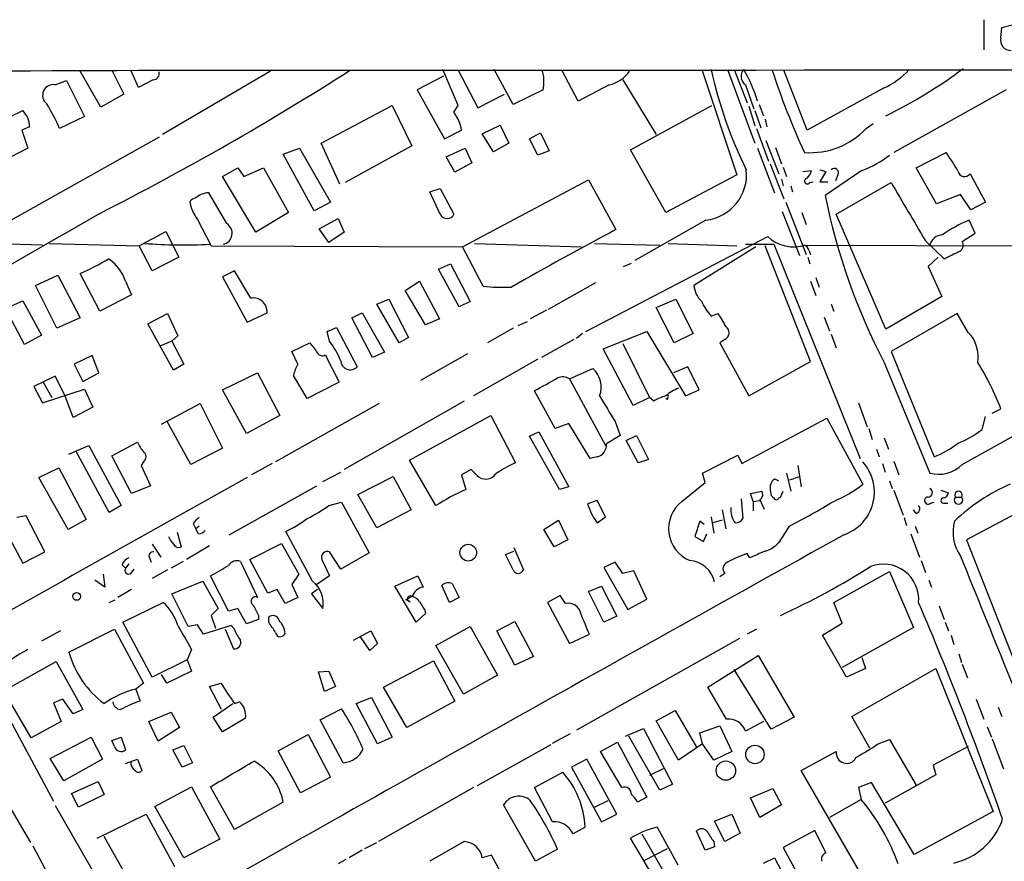
# Model space of a CAD drawing. Extents: x 8 to 44776, y -44066 to 885.
# Drawn here: x 202 to 299, y 792 to 875 of the extents above; entities that cross this region are included whole.
import ezdxf

# ---------------------------------------------------------------- set-up
doc = ezdxf.new("R2010")
doc.units = 0
doc.header["$MEASUREMENT"] = 0
doc.layers.add('MAIN', color=5, linetype='CONTINUOUS')

msp = doc.modelspace()

# ---------------------------------------------------------------- linework, layer by layer
at = {"layer": 'MAIN'}
for p, q in [((297.18, 875.3687), (297.18, 872.4054)), ((298.8733, 873.5907), (298.958, 874.6067)), ((298.958, 874.6067), (299.974, 874.8607)), ((211.074, 870.3734), (212.2593, 868.0027)), ((213.6987, 868.6801), (212.9367, 870.3734)), ((245.2793, 866.9021), (243.7553, 870.4581)), ((245.2793, 870.3734), (247.2267, 866.6481)), ((250.698, 866.9867), (248.8353, 870.4581)), ((257.1327, 867.3254), (255.524, 870.3734)), ((269.3247, 870.4581), (272.796, 860.0441)), ((271.8647, 870.4581), (274.574, 863.1767)), ((272.542, 870.4581), (273.812, 867.1561)), ((279.7387, 864.4467), (277.4527, 870.3734)), ((205.486, 868.9341), (206.5867, 869.3574)), ((206.5867, 869.3574), (208.3647, 865.8014)), ((209.9733, 866.7327), (207.9413, 870.2887)), ((215.138, 869.4421), (213.6987, 868.6801)), ((226.7373, 870.2887), (216.0693, 864.0234)), ((243.84, 869.7807), (241.2153, 868.4261)), ((261.5353, 869.4421), (264.8373, 864.0234)), ((241.2153, 868.4261), (243.9247, 863.6001)), ((253.6613, 868.4261), (250.698, 866.9867)), ((260.1807, 868.9341), (257.1327, 867.3254)), ((273.6427, 868.9341), (274.4893, 866.5634)), ((287.274, 868.5954), (279.7387, 864.4467)), ((299.3813, 868.4261), (288.29, 862.2454)), ((212.2593, 868.0027), (209.9733, 866.7327)), ((247.2267, 866.6481), (249.8513, 868.0027)), ((231.7327, 863.1767), (238.76, 866.9021)), ((238.76, 866.9021), (240.7073, 862.9227)), ((244.856, 866.2247), (245.2793, 866.9021)), ((262.2973, 862.4994), (270.3407, 866.9021)), ((273.9813, 866.8174), (274.574, 864.8701)), ((274.9973, 866.9867), (275.4207, 865.8861)), ((198.628, 864.6161), (202.2687, 866.3941)), ((208.3647, 865.8014), (205.9093, 864.6161)), ((274.574, 866.3941), (275.1667, 864.7007)), ((275.59, 865.5474), (275.7593, 864.7854)), ((202.946, 864.7854), (202.184, 864.4467)), ((247.65, 864.1081), (249.428, 864.9547)), ((249.428, 864.9547), (250.2747, 863.1767)), ((274.7433, 864.6161), (275.9287, 861.3987)), ((285.5807, 864.6161), (286.258, 865.1241)), ((215.7307, 863.7694), (198.7127, 854.2021)), ((202.184, 864.4467), (202.7767, 862.6687)), ((243.9247, 863.6001), (245.618, 864.4467)), ((248.7507, 862.3301), (247.65, 864.1081)), ((252.3067, 863.6001), (253.4073, 864.1927)), ((253.1533, 861.9914), (252.3067, 863.6001)), ((253.4073, 864.1927), (254.254, 862.4147)), ((202.7767, 862.6687), (200.3213, 861.3987)), ((228.0073, 862.0761), (229.616, 862.6687)), ((229.616, 862.6687), (232.664, 857.3347)), ((233.5953, 859.1127), (231.7327, 863.1767)), ((240.7073, 862.9227), (234.1033, 859.2821)), ((244.094, 861.8221), (245.9567, 862.6687)), ((245.9567, 862.6687), (246.634, 861.2294)), ((250.2747, 863.1767), (248.7507, 862.3301)), ((274.828, 862.6687), (276.5213, 858.2661)), ((275.6747, 863.4307), (276.9447, 860.1287)), ((276.606, 862.7534), (277.1987, 861.1447)), ((231.0553, 856.4881), (228.0073, 862.0761)), ((244.9407, 860.2981), (244.094, 861.8221)), ((254.254, 862.4147), (253.1533, 861.9914)), ((265.7687, 856.3187), (262.2973, 862.4994)), ((290.4913, 860.7214), (293.4547, 862.2454)), ((221.996, 859.8747), (223.52, 860.7214)), ((223.52, 860.7214), (224.1127, 859.8747)), ((224.1127, 859.8747), (226.06, 860.7214)), ((226.06, 860.7214), (228.5153, 856.3187)), ((246.634, 861.2294), (244.9407, 860.2981)), ((276.098, 861.1447), (277.4527, 857.6734)), ((277.368, 860.8061), (277.7067, 859.8747)), ((292.5233, 857.1654), (290.4913, 860.7214)), ((225.298, 854.3714), (221.996, 859.8747)), ((272.796, 860.0441), (265.7687, 856.3187)), ((277.1987, 859.6207), (277.368, 858.9434)), ((279.3153, 860.3827), (280.162, 860.4674)), ((281.0087, 860.5521), (281.6013, 860.3827)), ((281.6013, 860.3827), (281.0087, 859.3667)), ((285.1573, 860.4674), (281.5167, 858.0121)), ((282.7867, 860.0441), (282.5327, 859.4514)), ((295.8253, 860.1287), (297.3493, 857.3347)), ((242.4853, 858.3507), (243.5013, 858.6894)), ((243.5013, 858.6894), (244.856, 856.1494)), ((245.7027, 852.9321), (258.1487, 859.5361)), ((258.1487, 859.5361), (260.858, 854.6254)), ((278.13, 858.9434), (278.2993, 858.3507)), ((279.9927, 859.2821), (280.3313, 859.3667)), ((281.0087, 859.3667), (281.7707, 859.3667)), ((282.6173, 856.1494), (288.036, 859.2821)), ((222.4193, 855.2181), (220.6413, 858.2661)), ((243.5013, 856.1494), (242.4853, 858.3507)), ((294.894, 858.0967), (292.5233, 857.1654)), ((295.91, 856.5727), (294.894, 858.0967)), ((232.664, 857.3347), (231.0553, 856.4881)), ((277.622, 857.3347), (279.654, 852.1701)), ((297.3493, 857.3347), (295.91, 856.5727)), ((228.5153, 856.3187), (225.298, 854.3714)), ((231.5633, 854.7101), (233.426, 855.7261)), ((233.426, 855.7261), (234.0187, 854.3714)), ((277.2833, 856.4034), (278.9767, 852.0854)), ((279.2307, 856.3187), (279.654, 855.1334)), ((287.528, 844.8041), (282.6173, 856.1494)), ((219.5407, 855.6414), (220.8953, 853.0167)), ((269.748, 855.5567), (262.7207, 851.5774)), ((296.3333, 854.2867), (295.7407, 855.5567)), ((213.7833, 853.0167), (216.408, 854.4561)), ((216.408, 854.4561), (217.678, 851.9161)), ((232.4947, 853.3554), (231.5633, 854.7101)), ((234.0187, 854.3714), (232.4947, 853.3554)), ((257.8947, 844.5501), (275.844, 853.9481)), ((295.0633, 853.4401), (296.3333, 854.2867)), ((204.216, 853.1014), (197.4427, 853.2707)), ((204.8933, 853.2707), (213.7833, 853.0167)), ((215.0533, 850.5614), (213.7833, 853.0167)), ((220.8953, 853.0167), (245.7027, 852.9321)), ((247.7347, 849.0374), (245.7027, 852.9321)), ((246.888, 853.2707), (257.4713, 852.9321)), ((258.7413, 853.2707), (265.176, 853.1014)), ((266.0227, 853.2707), (272.796, 853.0167)), ((274.6587, 852.9321), (268.5627, 849.1221)), ((273.6427, 853.1861), (276.4367, 853.1861)), ((280.0773, 841.5867), (275.59, 853.0167)), ((276.4367, 853.1861), (284.988, 832.0194)), ((279.5693, 853.1014), (332.74, 852.9321)), ((291.4227, 853.5247), (293.2853, 851.7467)), ((217.678, 851.9161), (215.0533, 850.5614)), ((279.8233, 851.9161), (279.9927, 851.2387)), ((279.908, 852.5934), (280.0773, 852.1701)), ((292.6927, 851.9161), (291.6767, 850.9847)), ((243.332, 850.7307), (244.5173, 851.2387)), ((244.5173, 851.2387), (246.4647, 847.5134)), ((261.62, 850.9847), (262.382, 851.3234)), ((291.6767, 850.9847), (293.0313, 848.0214)), ((203.5387, 849.1221), (205.74, 850.1381)), ((205.74, 850.1381), (207.9413, 845.9047)), ((209.8887, 846.5821), (207.9413, 850.3074)), ((223.1813, 850.5614), (221.996, 849.9687)), ((221.996, 849.9687), (224.4513, 845.4814)), ((224.79, 847.8521), (223.1813, 850.5614)), ((245.364, 847.0054), (243.332, 850.7307)), ((280.5853, 849.8841), (280.924, 848.9527)), ((205.6553, 844.8887), (203.5387, 849.1221)), ((212.4287, 849.5454), (213.0213, 848.1907)), ((240.03, 848.6141), (241.4693, 849.5454)), ((241.4693, 849.5454), (243.4167, 845.8201)), ((258.826, 849.3761), (254.1693, 846.7514)), ((280.0773, 849.5454), (280.5853, 848.1061)), ((213.0213, 848.1907), (209.8887, 846.5821)), ((242.062, 845.2274), (240.03, 848.6141)), ((293.0313, 848.0214), (287.528, 844.8041)), ((200.5753, 846.8361), (202.2687, 847.5981)), ((202.2687, 847.5981), (204.1313, 844.2114)), ((237.236, 847.2594), (238.4213, 847.7674)), ((239.4373, 843.4494), (237.236, 847.2594)), ((238.4213, 847.7674), (240.3687, 843.9574)), ((246.4647, 847.5134), (245.364, 847.0054)), ((264.8373, 846.9207), (266.7847, 847.7674)), ((266.7847, 847.7674), (268.478, 844.3807)), ((282.1093, 847.2594), (282.3633, 846.5821)), ((202.438, 843.2801), (200.5753, 846.8361)), ((214.63, 845.3121), (216.5773, 846.3281)), ((216.5773, 846.3281), (217.5933, 844.1267)), ((224.4513, 845.4814), (226.3987, 846.4127)), ((234.7807, 845.9047), (235.7967, 846.4127)), ((235.7967, 846.4127), (237.998, 842.5181)), ((254, 846.6667), (252.3913, 845.8201)), ((266.6153, 843.4494), (264.8373, 846.9207)), ((270.256, 846.0741), (270.9333, 846.3281)), ((281.432, 845.9894), (281.94, 844.6347)), ((294.5553, 846.3281), (288.036, 842.6027)), ((295.656, 844.4654), (294.5553, 846.3281)), ((207.9413, 845.9047), (205.6553, 844.8887)), ((217.17, 840.7401), (214.63, 845.3121)), ((236.8127, 842.0101), (234.7807, 845.9047)), ((243.4167, 845.8201), (242.062, 845.2274)), ((251.206, 845.1427), (252.1373, 845.5661)), ((204.1313, 844.2114), (202.438, 843.2801)), ((217.5933, 844.1267), (217.0007, 843.6187)), ((232.3253, 844.5501), (233.2567, 844.9734)), ((232.5793, 843.6187), (232.3253, 844.5501)), ((233.2567, 844.9734), (235.2887, 841.0787)), ((250.698, 844.8887), (248.158, 843.4494)), ((257.556, 844.3807), (256.9633, 843.8727)), ((259.588, 842.8567), (263.906, 844.5501)), ((263.906, 844.5501), (267.716, 838.2001)), ((268.478, 844.3807), (266.6153, 843.4494)), ((282.1093, 844.2961), (282.6173, 842.9414)), ((217.0007, 843.6187), (215.8153, 843.1107)), ((217.0007, 843.6187), (218.186, 841.3327)), ((228.854, 842.6027), (230.632, 843.4494)), ((240.3687, 843.9574), (239.4373, 843.4494)), ((256.7093, 843.7881), (253.492, 842.0101)), ((261.5353, 843.3647), (264.16, 838.0307)), ((271.6107, 843.7881), (271.1027, 843.4494)), ((271.1027, 843.4494), (273.9813, 838.2001)), ((209.1267, 842.1794), (207.3487, 841.3327)), ((209.804, 840.4861), (209.1267, 842.1794)), ((229.4467, 841.3327), (228.854, 842.6027)), ((232.156, 842.2641), (233.5107, 839.5547)), ((237.998, 842.5181), (236.8127, 842.0101)), ((246.2107, 842.3487), (241.554, 839.7241)), ((262.5513, 837.2687), (259.588, 842.8567)), ((288.036, 842.6027), (292.2693, 832.1887)), ((207.3487, 841.3327), (208.1953, 839.6394)), ((218.186, 841.3327), (217.17, 840.7401)), ((253.1533, 841.8407), (246.8033, 838.2001)), ((273.9813, 838.2001), (280.0773, 841.5867)), ((287.3587, 841.5021), (291.846, 830.5801)), ((208.1953, 839.6394), (209.804, 840.4861)), ((221.996, 838.7927), (225.4673, 840.4861)), ((225.4673, 840.4861), (227.6687, 836.2527)), ((230.378, 837.9461), (229.0233, 840.2321)), ((256.286, 839.8934), (258.572, 840.9094)), ((267.97, 841.0787), (266.5307, 840.4861)), ((269.0707, 838.7927), (267.97, 841.0787)), ((205.486, 840.1474), (203.3693, 839.1314)), ((204.3007, 839.5547), (205.1473, 838.0307)), ((206.4173, 838.2847), (205.486, 840.1474)), ((233.5107, 839.5547), (230.378, 837.9461)), ((256.286, 839.8934), (259.842, 833.2894)), ((203.3693, 839.1314), (204.216, 837.5227)), ((204.216, 837.5227), (208.3647, 838.8774)), ((207.264, 836.0834), (206.4173, 838.2847)), ((208.3647, 838.8774), (209.2113, 837.0994)), ((224.3667, 834.4747), (221.996, 838.7927)), ((254.8467, 834.9827), (252.8147, 838.7081)), ((267.716, 838.2001), (269.0707, 838.7927)), ((215.9847, 835.4061), (219.7947, 837.4381)), ((219.7947, 837.4381), (221.996, 833.0354)), ((237.49, 837.4381), (227.2453, 831.6807)), ((245.872, 837.6921), (234.0187, 830.9187)), ((264.16, 838.0307), (262.5513, 837.2687)), ((264.5833, 837.6921), (264.16, 838.0307)), ((265.938, 837.8614), (265.7687, 837.9461)), ((284.8187, 837.5227), (285.6653, 835.1521)), ((295.0633, 831.4267), (305.816, 837.4381)), ((209.2113, 837.0994), (207.264, 836.0834)), ((298.0267, 836.5067), (298.8733, 836.9301)), ((218.8633, 831.4267), (216.4927, 835.7447)), ((227.6687, 836.2527), (224.3667, 834.4747)), ((240.4533, 831.8501), (248.4967, 836.2527)), ((248.4967, 836.2527), (250.952, 831.5961)), ((256.2013, 835.4907), (254.8467, 834.9827)), ((258.318, 832.0194), (256.2013, 835.4907)), ((260.7733, 835.6601), (261.2813, 834.3054)), ((273.304, 831.5114), (281.686, 835.9987)), ((281.686, 835.9987), (285.242, 829.4794)), ((297.0107, 834.8981), (297.3493, 836.1681)), ((252.3067, 834.2207), (253.238, 834.6441)), ((253.238, 834.6441), (256.2013, 829.2254)), ((285.8347, 834.9827), (286.1733, 833.8821)), ((211.074, 832.2734), (213.614, 833.6281)), ((255.27, 828.9714), (252.3067, 834.2207)), ((261.874, 833.7974), (262.89, 834.3054)), ((263.0593, 831.5961), (261.874, 833.7974)), ((262.89, 834.3054), (264.0753, 831.9347)), ((287.3587, 834.0514), (287.782, 832.9507)), ((206.8407, 832.4427), (208.788, 833.2894)), ((210.82, 826.6854), (207.518, 832.7814)), ((208.788, 833.2894), (212.0053, 827.3627)), ((221.996, 833.0354), (218.8633, 831.4267)), ((286.5967, 832.9507), (286.8507, 832.1887)), ((213.0213, 828.5481), (211.074, 832.2734)), ((214.2067, 831.6807), (213.9527, 831.3421)), ((226.9067, 831.5114), (224.8747, 830.4107)), ((243.078, 827.3627), (240.4533, 831.8501)), ((258.9953, 832.1887), (258.318, 832.0194)), ((264.0753, 831.9347), (263.0593, 831.5961)), ((269.4093, 830.5801), (272.8807, 832.3581)), ((272.8807, 832.3581), (273.304, 831.5114)), ((287.1893, 831.5114), (287.4433, 830.6647)), ((288.29, 831.7654), (288.798, 830.4107)), ((203.8773, 830.1567), (205.8247, 831.0881)), ((205.8247, 831.0881), (208.534, 826.0081)), ((213.9527, 831.3421), (214.884, 829.3101)), ((231.902, 829.7334), (233.68, 830.6647)), ((246.5493, 830.9187), (245.618, 830.4107)), ((247.142, 830.3261), (246.5493, 830.9187)), ((269.6633, 829.6487), (269.4093, 830.5801)), ((277.7067, 830.5801), (278.13, 828.8021)), ((278.8073, 831.3421), (279.146, 829.2254)), ((206.756, 824.9921), (203.8773, 830.1567)), ((235.3733, 828.4634), (238.8447, 830.2414)), ((238.8447, 830.2414), (240.6227, 826.9394)), ((245.618, 830.4107), (246.0413, 828.9714)), ((267.3773, 827.7861), (269.6633, 829.6487)), ((276.9447, 829.8181), (276.5213, 829.9874)), ((278.0453, 829.9027), (278.9767, 830.2414)), ((287.8667, 829.8181), (288.1207, 829.0561)), ((214.884, 829.3101), (213.0213, 828.5481)), ((222.6733, 824.4841), (231.3093, 829.3101)), ((256.2013, 829.2254), (255.27, 828.9714)), ((274.1507, 828.5481), (275.2513, 828.8021)), ((274.4047, 827.7861), (274.1507, 828.5481)), ((276.098, 828.8867), (276.1827, 828.3787)), ((277.114, 828.2094), (277.368, 828.8021)), ((288.29, 828.8867), (289.2213, 826.4314)), ((292.9467, 828.8867), (293.7087, 828.6327)), ((232.4947, 827.3627), (233.7647, 827.7014)), ((233.7647, 827.7014), (236.474, 822.7061)), ((237.236, 825.1614), (235.3733, 828.4634)), ((258.9953, 827.8707), (258.064, 827.5321)), ((259.842, 826.2621), (258.9953, 827.8707)), ((273.2193, 828.0401), (273.3887, 826.0927)), ((274.4047, 827.7861), (275.082, 827.8707)), ((274.4047, 827.7861), (274.4047, 826.8547)), ((275.082, 827.9554), (275.5053, 827.0241)), ((276.9447, 828.1247), (277.114, 828.2094)), ((291.9307, 827.6167), (292.2693, 827.7014)), ((293.2007, 827.6167), (293.624, 827.6167)), ((294.386, 828.2094), (294.9787, 828.2094)), ((199.39, 827.0241), (202.2687, 821.6901)), ((212.0053, 827.3627), (210.82, 826.6854)), ((240.6227, 826.9394), (237.236, 825.1614)), ((271.3567, 826.9394), (271.6953, 825.0767)), ((290.4913, 826.6007), (290.2373, 826.9394)), ((300.3973, 826.6007), (295.4867, 823.9761)), ((202.6073, 826.3467), (201.676, 826.1774)), ((204.47, 822.7907), (202.6073, 826.3467)), ((208.534, 826.0081), (206.756, 824.9921)), ((219.1173, 825.5847), (219.3713, 825.0767)), ((253.746, 824.9921), (255.1853, 825.9234)), ((255.1853, 825.9234), (256.1167, 823.9761)), ((258.9953, 825.6694), (259.842, 826.2621)), ((269.1553, 825.8387), (268.6473, 824.3147)), ((269.5787, 825.5001), (269.1553, 825.8387)), ((270.256, 826.2621), (270.51, 824.6534)), ((271.3567, 825.9234), (270.4253, 825.6694)), ((289.306, 826.1774), (289.56, 825.4154)), ((217.5087, 824.7381), (217.932, 823.2987)), ((219.71, 825.3307), (219.3713, 825.0767)), ((219.6253, 824.5687), (219.3713, 825.0767)), ((230.886, 819.9121), (228.2613, 824.8227)), ((254.762, 823.2987), (253.746, 824.9921)), ((277.9607, 825.3307), (276.9447, 823.7221)), ((290.4067, 825.3307), (290.6607, 824.6534)), ((224.7053, 822.0287), (227.838, 823.6374)), ((227.838, 823.6374), (229.5313, 820.5894)), ((256.1167, 823.9761), (254.762, 823.2987)), ((268.6473, 824.3147), (269.494, 823.8067)), ((269.494, 823.8067), (269.8327, 824.5687)), ((289.9833, 824.5687), (290.83, 822.2827)), ((295.4867, 823.9761), (304.7153, 800.4387)), ((202.2687, 821.6901), (204.47, 822.7907)), ((215.0533, 823.5527), (215.9, 822.2827)), ((220.726, 823.3834), (218.44, 822.0287)), ((233.68, 821.0974), (232.5793, 822.7907)), ((236.474, 822.7061), (233.68, 821.0974)), ((249.936, 822.5367), (250.7827, 822.8754)), ((250.7827, 823.2141), (251.714, 821.0127)), ((214.7993, 822.1981), (214.9687, 821.7747)), ((218.1013, 821.8594), (216.916, 821.1821)), ((223.774, 821.8594), (225.4673, 818.3034)), ((226.4833, 818.7267), (224.7053, 822.0287)), ((231.8173, 822.0287), (232.5793, 820.4201)), ((250.698, 821.0127), (249.936, 822.5367)), ((260.7733, 821.7747), (259.6727, 821.2667)), ((261.5353, 820.6741), (260.7733, 821.7747)), ((274.066, 822.1981), (273.812, 822.6214)), ((290.9993, 821.9441), (291.4227, 820.7587)), ((212.09, 821.5207), (212.4287, 821.1821)), ((212.7673, 821.6054), (212.4287, 821.1821)), ((212.9367, 820.6741), (213.2753, 821.0974)), ((216.5773, 821.0127), (215.0533, 820.1661)), ((259.6727, 821.2667), (262.0433, 817.1181)), ((262.636, 820.9281), (261.5353, 820.6741)), ((263.906, 818.1341), (262.636, 820.9281)), ((282.3633, 817.7954), (287.8667, 820.8434)), ((287.8667, 820.8434), (290.2373, 815.3401)), ((210.3967, 819.3194), (209.3807, 819.9967)), ((210.2273, 820.5894), (210.3967, 819.3194)), ((217.0007, 818.6421), (220.0487, 819.9121)), ((220.0487, 819.9121), (221.5727, 817.2027)), ((222.5887, 816.9487), (220.8107, 820.4201)), ((229.5313, 820.5894), (228.854, 819.5734)), ((232.5793, 820.4201), (231.3093, 819.5734)), ((239.014, 819.4041), (241.3, 820.4201)), ((241.3, 820.4201), (241.808, 819.3194)), ((271.6107, 820.6741), (271.1027, 820.3354)), ((291.7613, 819.9967), (292.0153, 819.3194)), ((213.0213, 819.0654), (211.6667, 818.3034)), ((227.4147, 819.0654), (226.4833, 818.7267)), ((228.1767, 817.7107), (227.4147, 819.0654)), ((228.854, 819.5734), (229.4467, 818.3034)), ((231.394, 819.0654), (230.8013, 818.6421)), ((241.1307, 815.8481), (239.014, 819.4041)), ((244.4327, 817.7954), (243.6707, 819.4887)), ((244.6867, 819.6581), (245.364, 818.3034)), ((258.1487, 818.8961), (259.4187, 819.4041)), ((259.6727, 815.8481), (258.1487, 818.8961)), ((259.4187, 819.4041), (260.9427, 816.4407)), ((210.82, 817.7954), (211.4127, 818.0494)), ((212.1747, 815.8481), (216.154, 817.7954)), ((218.6093, 815.4247), (217.0007, 818.6421)), ((229.4467, 818.3034), (228.1767, 817.7107)), ((230.8013, 818.6421), (231.902, 817.2027)), ((240.1147, 818.0494), (240.6227, 818.3881)), ((240.538, 817.8801), (240.1147, 818.0494)), ((245.364, 818.3034), (244.4327, 817.7954)), ((255.3547, 818.4727), (254.0847, 817.7954)), ((254.0847, 817.7954), (256.286, 813.7314)), ((255.8627, 817.7107), (255.3547, 818.4727)), ((262.0433, 817.1181), (263.906, 818.1341)), ((283.21, 815.7634), (282.3633, 817.7954)), ((223.52, 817.2027), (222.5887, 816.9487)), ((224.3667, 815.6787), (223.52, 817.2027)), ((241.9773, 817.0334), (242.062, 816.6947)), ((292.7773, 817.4567), (293.2853, 816.1021)), ((215.0533, 810.4294), (212.1747, 815.8481)), ((220.8953, 816.5254), (221.3187, 815.2554)), ((225.552, 816.1021), (224.3667, 815.6787)), ((225.552, 816.5254), (225.552, 816.1021)), ((226.568, 815.8481), (226.568, 816.3561)), ((242.062, 816.6947), (241.1307, 815.8481)), ((249.0893, 815.0014), (250.8673, 815.9327)), ((250.8673, 815.9327), (252.73, 812.4614)), ((260.9427, 816.4407), (259.6727, 815.8481)), ((293.37, 815.8481), (293.7087, 815.0014)), ((205.994, 815.0014), (204.1313, 813.9854)), ((206.8407, 812.8847), (211.328, 815.1707)), ((211.328, 815.1707), (214.2067, 809.8367)), ((219.5407, 815.5941), (218.6093, 815.4247)), ((220.1333, 814.6627), (219.5407, 815.5941)), ((222.8427, 815.5094), (220.1333, 814.6627)), ((222.25, 815.1707), (223.0967, 813.2234)), ((223.1813, 815.1707), (222.8427, 815.5094)), ((234.95, 814.0701), (236.6433, 815.0014)), ((236.6433, 815.0014), (237.3207, 813.7314)), ((243.078, 813.5621), (246.4647, 815.4247)), ((246.4647, 815.4247), (249.174, 810.5987)), ((250.8673, 811.6147), (249.0893, 815.0014)), ((274.7433, 815.1707), (273.812, 814.6627)), ((281.2627, 814.5781), (283.21, 815.7634)), ((290.2373, 815.3401), (283.21, 811.3607)), ((236.5587, 813.0541), (235.6273, 814.4087)), ((256.286, 813.7314), (258.2333, 814.6627)), ((273.05, 814.2394), (256.9633, 805.1801)), ((283.6333, 810.4294), (281.2627, 814.5781)), ((293.9627, 814.5781), (294.2167, 813.6467)), ((218.948, 813.1387), (218.5247, 812.1227)), ((237.3207, 813.7314), (236.5587, 813.0541)), ((245.7873, 808.7361), (243.078, 813.5621)), ((200.406, 809.0747), (205.5707, 811.9534)), ((205.5707, 811.9534), (208.1953, 807.2121)), ((218.5247, 812.1227), (215.0533, 810.4294)), ((218.5247, 812.1227), (218.948, 811.0221)), ((237.9133, 809.4134), (242.824, 812.0381)), ((242.824, 812.0381), (244.9407, 808.0587)), ((252.73, 812.4614), (250.8673, 811.6147)), ((269.9173, 809.4134), (274.9127, 812.5461)), ((274.9127, 812.5461), (278.4687, 806.4501)), ((285.1573, 812.3767), (285.496, 811.2761)), ((294.7247, 812.7154), (294.9787, 811.8687)), ((218.948, 811.0221), (216.4927, 809.8367)), ((231.4787, 810.9374), (232.4947, 811.0221)), ((232.4947, 811.0221), (233.172, 809.4981)), ((276.1827, 805.2647), (272.542, 811.1914)), ((285.496, 811.2761), (283.6333, 810.4294)), ((284.1413, 806.5347), (292.4387, 811.2761)), ((292.4387, 811.2761), (298.1113, 797.1367)), ((295.0633, 811.6994), (295.5713, 810.3447)), ((198.7973, 810.2601), (205.3167, 798.1527)), ((216.4927, 809.8367), (215.9847, 810.6834)), ((232.0713, 808.9901), (231.4787, 810.9374)), ((249.174, 810.5987), (245.7873, 808.7361)), ((203.1153, 804.4181), (200.406, 809.0747)), ((214.2067, 809.8367), (213.4447, 809.2441)), ((213.4447, 809.2441), (213.868, 808.0587)), ((220.726, 809.4981), (221.8267, 809.8367)), ((221.9113, 807.2121), (220.726, 809.4981)), ((233.172, 809.4981), (232.0713, 808.9901)), ((240.1993, 805.4341), (237.9133, 809.4134)), ((271.78, 806.2807), (269.9173, 809.4134)), ((206.248, 808.2281), (205.3167, 807.8894)), ((207.264, 806.7887), (206.248, 808.2281)), ((235.204, 807.8047), (236.728, 808.3974)), ((236.728, 808.3974), (238.76, 804.5027)), ((296.418, 808.2281), (297.18, 806.2807)), ((205.3167, 807.8894), (206.0787, 806.0267)), ((208.1953, 807.2121), (207.264, 806.7887)), ((221.0647, 806.4501), (223.012, 807.8047)), ((223.1813, 807.8047), (223.6893, 807.9741)), ((231.648, 806.1961), (233.7647, 807.2967)), ((237.3207, 803.8254), (235.204, 807.8047)), ((244.9407, 808.0587), (240.1993, 805.4341)), ((264.8373, 806.1114), (266.7, 807.1274)), ((266.7, 807.1274), (268.8167, 803.4867)), ((298.6193, 807.4661), (298.958, 806.5347)), ((214.7147, 806.0267), (216.916, 806.9581)), ((216.916, 806.9581), (217.7627, 805.4341)), ((221.996, 805.0107), (221.0647, 806.4501)), ((224.282, 806.3654), (221.996, 805.0107)), ((233.934, 801.9627), (231.648, 806.1961)), ((278.4687, 806.4501), (276.1827, 805.2647)), ((285.9193, 803.4021), (284.1413, 806.5347)), ((206.0787, 806.0267), (203.1153, 804.4181)), ((215.646, 804.0794), (214.7147, 806.0267)), ((217.7627, 805.4341), (215.646, 804.0794)), ((261.7893, 804.5874), (263.5673, 805.3494)), ((263.5673, 805.3494), (266.446, 799.8461)), ((267.0387, 802.2167), (264.8373, 806.1114)), ((269.1553, 804.9261), (271.1027, 805.6034)), ((271.1027, 805.6034), (272.288, 803.0634)), ((275.4207, 806.0267), (273.6427, 805.0954)), ((297.5187, 805.5187), (297.942, 804.5027)), ((204.978, 802.3861), (209.042, 804.5027)), ((209.042, 804.5027), (210.1427, 802.3014)), ((211.074, 804.1641), (212.0053, 804.5027)), ((212.0053, 804.5027), (212.4287, 803.2327)), ((227.4993, 803.1481), (230.4627, 804.7567)), ((230.4627, 804.7567), (232.664, 800.5234)), ((238.76, 804.5027), (237.3207, 803.8254)), ((254.5927, 803.9101), (256.3707, 804.8414)), ((265.176, 799.2534), (262.128, 804.5874)), ((269.4093, 803.8254), (269.1553, 804.9261)), ((286.766, 803.8254), (287.8667, 804.2487)), ((287.8667, 804.2487), (290.4913, 799.7614)), ((298.0267, 804.3334), (299.1273, 801.3701)), ((211.328, 803.5714), (211.074, 804.1641)), ((217.0853, 803.2327), (218.186, 803.6561)), ((218.0167, 801.5394), (217.0853, 803.2327)), ((218.186, 803.6561), (219.0327, 801.9627)), ((254.4233, 803.7407), (247.142, 799.6767)), ((259.334, 803.0634), (261.0273, 803.9947)), ((261.0273, 803.9947), (263.906, 798.5761)), ((269.4093, 803.8254), (267.0387, 802.2167)), ((270.51, 802.2167), (269.4093, 803.8254)), ((295.656, 803.5714), (292.1847, 801.7087)), ((197.9507, 802.7247), (203.0307, 794.0887)), ((206.3327, 800.1847), (204.978, 802.3861)), ((210.1427, 802.3014), (206.3327, 800.1847)), ((212.4287, 801.8781), (213.614, 802.3014)), ((213.614, 802.3014), (214.0373, 801.2007)), ((229.7007, 798.9994), (227.4993, 803.1481)), ((257.9793, 802.3014), (256.4553, 801.5394)), ((260.9427, 796.8827), (257.9793, 802.3014)), ((261.4507, 799.5074), (259.334, 803.0634)), ((272.288, 803.0634), (270.51, 802.2167)), ((279.146, 801.2007), (282.6173, 803.0634)), ((219.0327, 801.9627), (218.0167, 801.5394)), ((256.4553, 801.5394), (259.4187, 796.1207)), ((265.5147, 801.3701), (264.16, 800.6927)), ((292.1847, 801.7087), (292.4387, 800.7774)), ((232.664, 800.5234), (229.7007, 798.9994)), ((252.8147, 799.5074), (255.6087, 801.0314)), ((285.496, 790.1941), (279.146, 801.2007)), ((292.4387, 800.7774), (287.4433, 797.9834)), ((207.0947, 798.9147), (209.7193, 800.1001)), ((209.7193, 800.1001), (210.312, 798.8301)), ((215.3073, 797.6447), (218.948, 799.5921)), ((218.948, 799.5921), (221.742, 794.4274)), ((223.1813, 795.3587), (220.8107, 799.5921)), ((246.8033, 799.5074), (237.4053, 794.1734)), ((254.5927, 796.1207), (252.8147, 799.5074)), ((266.446, 799.8461), (265.176, 799.2534)), ((274.1507, 798.4914), (276.352, 799.4227)), ((276.352, 799.4227), (277.1987, 797.8141)), ((286.0887, 800.0154), (284.8187, 799.5074)), ((284.8187, 799.5074), (285.0727, 798.3221)), ((290.322, 792.9034), (286.0887, 800.0154)), ((207.772, 797.5601), (207.0947, 798.9147)), ((210.312, 798.8301), (207.772, 797.5601)), ((263.906, 798.5761), (262.9747, 798.0681)), ((275.082, 796.5441), (274.1507, 798.4914)), ((205.486, 797.7294), (210.9047, 788.3314)), ((218.186, 792.5647), (215.3073, 797.6447)), ((228.0073, 798.0681), (223.1813, 795.3587)), ((252.8993, 792.2261), (249.7667, 797.8141)), ((258.7413, 797.5601), (260.096, 798.2374)), ((277.1987, 797.8141), (275.082, 796.5441)), ((285.0727, 798.3221), (281.94, 796.5441)), ((209.6347, 794.5121), (214.4607, 796.8827)), ((214.4607, 796.8827), (217.2547, 791.7181)), ((259.4187, 796.1207), (260.9427, 796.8827)), ((270.5947, 796.2054), (272.288, 796.8827)), ((272.288, 796.8827), (273.1347, 795.0201)), ((298.1113, 797.1367), (290.322, 792.9034)), ((257.81, 795.6127), (256.6247, 794.9354)), ((264.922, 795.6127), (266.954, 791.8874)), ((271.6107, 794.1734), (270.5947, 796.2054)), ((213.1907, 789.6014), (210.312, 794.6814)), ((264.5833, 790.6174), (262.2973, 794.5121)), ((263.398, 794.9354), (265.5147, 791.2947)), ((269.6633, 793.3267), (268.8167, 795.1894)), ((273.1347, 795.0201), (271.6107, 794.1734)), ((280.5007, 795.2741), (277.368, 793.5807)), ((281.6013, 793.0727), (280.5007, 795.2741)), ((221.742, 794.4274), (218.186, 792.5647)), ((236.0507, 793.4961), (237.236, 794.0887)), ((245.872, 794.1734), (242.4853, 792.2261)), ((263.652, 792.3107), (265.938, 793.4961)), ((270.5947, 793.6654), (269.6633, 793.3267)), ((270.51, 794.1734), (270.5947, 793.6654)), ((277.368, 793.5807), (279.908, 788.9241)), ((235.7967, 793.3267), (234.5267, 792.5647)), ((248.5813, 792.8187), (247.65, 792.5647)), ((249.936, 790.2787), (248.5813, 792.8187)), ((255.1007, 793.4114), (252.8993, 792.2261)), ((275.4207, 792.0567), (276.5213, 792.5647)), ((276.5213, 792.5647), (278.8073, 788.2467)), ((234.188, 792.3954), (233.426, 791.9721))]:
    msp.add_line(p, q, dxfattribs=at)
for centre, radius in [((246.2753, 822.7191), 0.8258), ((207.6026, 818.3881), 0.3786), ((274.5884, 802.7815), 0.9095), ((271.716, 801.1856), 0.9534)]:
    msp.add_circle(centre, radius, dxfattribs=at)
for centre, radius, start, end in [((299.8596, 873.3384), 1.0181, 165.651175, 271.671614), ((147.1713, 13933.6196), 13063.4156, 269.99285398, 270.29178864), ((78.3889, 1114.8451), 290.1239, 296.952651, 302.579407), ((225.0677, 55600.4921), 54730.1199, 269.98809809, 270.30257893), ((249.8957, 869.238), 3.8521, 347.832733, 17.142315), ((311.7706, 879.4446), 42.4761, 192.214141, 206.409233), ((274.2565, 869.7737), 1.0401, 138.851386, 233.830866), ((262.6583, 863.922), 12.6366, 15.624275, 31.14688), ((344.1994, 892.3345), 71.3677, 197.850289, 204.936072), ((284.2531, 875.3779), 7.4248, 294.008012, 318.500397), ((266.955, 908.1143), 46.9731, 295.974709, 306.883852), ((215.1572, 870.0387), 0.5969, 268.156722, 16.087801), ((259.5035, 872.1513), 3.2877, 281.886863, 325.491118), ((205.2914, 867.8988), 1.0535, 79.354618, 231.757242), ((190.4276, 858.1643), 16.7723, 22.623307, 32.077189), ((200.6859, 864.7808), 2.2601, 0.116614, 45.54675), ((241.479, 863.7251), 4.2014, 9.88964, 36.508238), ((280.0031, 869.9353), 7.7074, 266.143349, 316.358422), ((281.4061, 870.3068), 10.5302, 290.868986, 307.845205), ((282.3929, 853.8979), 13.858, 27.901076, 37.039081), ((282.4057, 860.2417), 0.4292, 332.587157, 133.678315), ((269.223, 860.0575), 4.5314, 276.653253, 6.266326), ((279.7559, 859.4279), 0.278, 93.546769, 328.379), ((278.5344, 860.873), 1.6774, 315.886457, 346.006836), ((295.2904, 860.5251), 0.6658, 192.349596, 323.458851), ((1729.0825, 1703.0802), 1669.9132, 210.3509088, 210.5800911), ((219.4699, 856.8979), 0.8658, 96.538962, 142.965996), ((220.7203, 856.2271), 2.0405, 92.218786, 131.384033), ((341.7834, 870.0487), 61.4569, 191.294629, 207.677708), ((222.3188, 857.8843), 3.5705, 187.481497, 218.915684), ((1301.7787, -1047.0915), 2194.2817, 119.8418085, 120.6710651), ((244.1787, 856.4797), 0.7535, 205.993846, 334.002821), ((221.8437, 854.2698), 1.1093, 282.336091, 58.743048), ((300.723, 843.3582), 13.1767, 112.216846, 125.261183), ((433.2498, 528.4803), 368.9032, 117.859763, 119.690134), ((278.4263, 856.6911), 3.7673, 226.728473, 287.662048), ((293.1851, 852.7293), 1.3898, 92.849847, 164.470814), ((218.1254, 900.1394), 47.0253, 265.323325, 273.170199), ((279.3155, 852.5089), 0.5985, 8.116564, 81.883436), ((294.5189, 853.0882), 0.6482, 296.616441, 32.878615), ((103.5573, 1233.1076), 425.9494, 296.45046, 296.679655), ((199.4275, 870.2661), 21.6987, 293.101683, 301.407911), ((208.2683, 848.0969), 4.4054, 19.196259, 55.94416), ((249.7244, 868.5451), 19.6089, 264.176221, 272.350765), ((270.973, 849.279), 2.4154, 183.72445, 226.967882), ((225.0524, 846.5267), 1.3511, 355.159939, 101.198491), ((275.032, 850.1853), 6.3018, 205.08687, 220.722002), ((267.2975, 843.283), 4.7425, 21.98066, 39.947262), ((271.3168, 844.4455), 0.7201, 294.087709, 58.28981), ((293.2495, 842.0811), 3.3876, 350.15897, 44.7345), ((485.0128, 1033.4411), 317.5003, 216.755285, 216.984468), ((223.7257, 837.3295), 10.86, 23.566029, 35.388277), ((231.8507, 842.6896), 0.5237, 209.291595, 305.659773), ((232.1717, 839.6526), 3.2013, 148.344073, 169.57077), ((234.6127, 841.7233), 0.9341, 183.184934, 316.362069), ((274.1523, 827.4271), 26.4846, 21.02726, 32.102842), ((256.9271, 839.0589), 2.4759, 339.704512, 48.366268), ((-63.5516, 1410.86), 653.7931, 298.9400093, 299.1691854), ((255.6142, 838.8278), 1.2597, 57.770908, 114.056237), ((268.8174, 834.5583), 4.7494, 111.99384, 129.934081), ((265.5568, 838.1578), 0.4829, 322.133342, 15.236386), ((894.9887, 1217.9164), 740.5059, 210.8491518, 211.0783428), ((266.954, 833.7971), 4.5598, 105.066995, 121.326873), ((291.8537, 841.1711), 8.1207, 290.066594, 309.423442), ((216.0831, 834.545), 2.6338, 200.372473, 224.567756), ((258.738, 833.354), 1.1933, 282.451214, 5.033589), ((472.2718, 495.2436), 399.3493, 121.893071, 122.122262), ((289.483, 839.8164), 8.1207, 290.066594, 309.423442), ((213.8257, 832.1887), 0.635, 306.869898, 53.130102), ((255.2939, 821.6418), 10.86, 113.566029, 125.388277), ((281.9208, 828.701), 4.4619, 289.078977, 41.897684), ((292.7351, 833.7378), 3.2805, 254.274601, 315.211186), ((247.9981, 831.2386), 1.2512, 226.826522, 323.560545), ((3915.4636, -5760.0817), 7553.4637, 119.25199411, 119.48117674), ((277.1349, 829.1197), 1.0627, 125.266302, 192.664473), ((277.7374, 838.944), 12.0788, 292.518172, 308.41134), ((307.2053, 812.3126), 18.6941, 113.320853, 133.651646), ((256.361, 806.4283), 24.7929, 114.597191, 122.395367), ((274.7626, 828.4595), 0.5968, 302.358529, 35.03213), ((291.6706, 828.6509), 0.4415, 270.791579, 66.593533), ((293.1157, 828.7177), 0.5991, 278.157154, 351.842846), ((294.6824, 828.421), 0.3642, 324.46781, 215.523047), ((264.2857, 829.4786), 6.5191, 197.372637, 215.754686), ((269.4655, 825.0878), 3.412, 127.736097, 247.127084), ((361.0019, 912.8592), 119.7132, 224.885375, 225.114558), ((276.7118, 828.1883), 0.2414, 217.88123, 344.726148), ((244.4321, 890.6231), 73.398, 297.18116, 301.117043), ((291.6797, 827.8599), 0.3495, 90.491797, 315.904229), ((293.2007, 827.8707), 0.254, 90, 270), ((294.6823, 827.9131), 0.419, 135, 44.990333), ((224.702, 837.9518), 13.1474, 295.5767, 306.349988), ((274.2807, 826.9497), 2.0916, 173.309207, 217.742124), ((290.4209, 827.0475), 0.4523, 278.954187, 44.175915), ((220.4294, 824.8653), 1.4964, 118.735138, 151.264862), ((222.5913, 836.6718), 13.1358, 295.571924, 306.354763), ((272.6902, 826.4525), 0.7857, 265.364144, 332.746833), ((298.2467, 824.7261), 4.0993, 164.251586, 215.12725), ((219.5616, 825.5429), 0.9763, 273.741073, 319.386611), ((4857.4198, -7411.2145), 9420.6464, 119.04743943, 119.52744006), ((218.8232, 825.2051), 2.3374, 202.391335, 224.986134), ((274.8504, 825.5659), 2.7903, 285.370559, 318.639644), ((215.1295, 822.4097), 0.3922, 76.254272, 212.652713), ((217.678, 823.8068), 0.5681, 206.574073, 296.56054), ((232.3535, 822.2545), 0.5818, 67.16348, 202.83652), ((444.1487, 441.5463), 416.922, 113.846841, 114.07603), ((213.0637, 821.2245), 1.0177, 106.932196, 163.080214), ((223.4353, 820.9365), 0.983, 69.847098, 149.454074), ((267.9469, 819.2384), 2.7125, 12.54118, 85.932593), ((272.1123, 821.138), 0.6831, 111.250071, 222.763901), ((278.2583, 809.7329), 13.6339, 109.033511, 117.966091), ((5993.3228, 3118.1504), 6143.5096, 201.94351975, 202.17270298), ((212.725, 820.9704), 0.3642, 144.455006, 305.544994), ((-32.3217, 1265.4657), 511.9977, 299.630291, 299.859455), ((251.206, 821.2245), 0.5504, 202.632677, 337.367323), ((245.7031, 884.9888), 75.3252, 294.645583, 302.345653), ((287.2645, 818.0932), 3.4935, 355.109965, 111.149962), ((229.1333, 817.7096), 2.8147, 349.625058, 51.488014), ((244.2951, 818.875), 0.8755, 63.432022, 135.495154), ((242.1374, 817.814), 1.541, 102.342492, 158.127477), ((212.5445, 813.9267), 5.2911, 17.405187, 46.98512), ((225.2557, 817.9224), 0.4358, 60.953057, 240.941566), ((240.538, 818.1623), 0.2822, 53.138223, 270), ((240.538, 817.2875), 1.1039, 32.469202, 85.599304), ((453.3577, 944.4323), 246.8039, 210.84813, 211.077357), ((-20.1266, 685.0604), 338.0235, 19.226859, 23.121344), ((390.5714, 647.5017), 239.4974, 134.881196, 135.110362), ((479.2978, 944.0332), 283.9809, 206.450442, 206.679625), ((256.1114, 816.4328), 1.3019, 11.605109, 101.013021), ((226.9721, 815.875), 0.6283, 13.100569, 130.028583), ((-27.1163, 645.9997), 305.2936, 33.574201, 33.803363), ((226.3049, 814.6472), 1.8744, 3.064196, 46.969422), ((-250.1899, 604.0287), 550.3279, 22.503676, 22.732859), ((810.9532, 1153.0033), 682.6259, 209.630547, 209.8597269), ((226.4483, 816.2202), 3.4314, 197.809238, 218.798798), ((223.1776, 813.8529), 0.6347, 262.676791, 20.010871), ((227.7195, 814.8829), 0.4769, 186.11465, 343.491799), ((210.7832, 797.8806), 17.2312, 117.687689, 134.074521), ((216.044, 815.4475), 9.5534, 195.560677, 233.130582), ((215.5218, 800.5948), 8.8952, 103.503675, 125.851491), ((730.5151, 1147.478), 610.5453, 213.5741695, 213.8033473), ((212.0477, 808.1011), 0.898, 188.130102, 261.869898), ((218.3196, 795.1566), 13.6485, 109.035924, 117.958772), ((222.4721, 806.6121), 1.8266, 352.238083, 48.213294), ((208.9552, 791.5479), 29.386, 23.61032, 32.406935), ((271.9451, 804.4839), 1.8044, 19.809751, 95.249914), ((211.9815, 803.7371), 0.6741, 194.227936, 311.56013), ((233.783, 804.2566), 2.2989, 273.766162, 335.88669), ((-53.0138, 1353.4799), 646.1969, 301.4939239, 301.7231039), ((283.6423, 802.9355), 1.0329, 172.887368, 333.256334), ((213.91, 802.0049), 0.9743, 177.499718, 235.631406), ((-412.0392, 1880.3773), 1252.4359, 300.3509535, 300.5801331), ((221.9785, 796.8493), 6.1508, 11.429044, 59.191845), ((213.6987, 801.4547), 0.4233, 216.867191, 323.124688), ((249.0708, 795.2189), 8.7481, 2.580079, 41.638598), ((261.7078, 798.882), 0.6762, 355.598045, 112.347412), ((251.2559, 796.9291), 1.7323, 49.047125, 149.277881), ((261.1519, 797.2618), 1.9932, 23.861793, 51.891048), ((227.2163, 780.9301), 30.5503, 24.113705, 34.507731), ((269.609, 785.2378), 20.2565, 19.417646, 40.235561), ((254.7819, 794.1106), 2.019, 24.112324, 95.377104), ((267.4614, 785.8768), 10.0616, 104.61867, 120.880355), ((269.3247, 794.8224), 0.6267, 35.845888, 144.154112), ((292.7457, 798.5567), 6.6643, 282.751678, 340.888072), ((524.1596, 963.9985), 305.2518, 213.574159, 213.803352), ((290.3413, 837.8259), 97.5783, 206.852593, 212.75637), ((245.7754, 792.2797), 1.8961, 8.644619, 87.079802), ((281.8129, 792.4378), 0.6693, 108.432241, 198.440363)]:
    msp.add_arc(centre, radius, start, end, dxfattribs=at)

doc.saveas('drawing.dxf')
